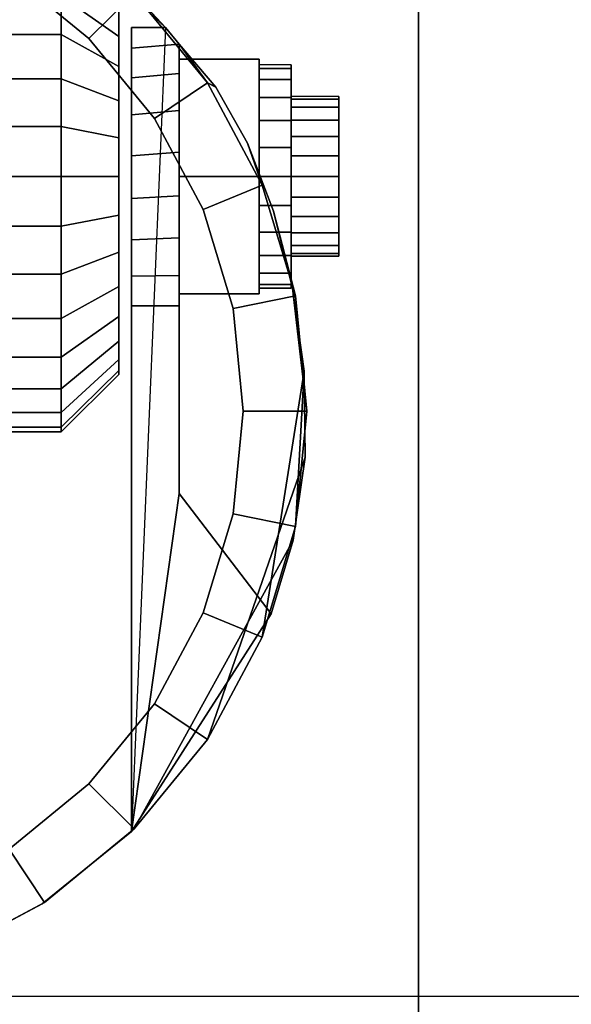
# Model space of a CAD drawing. Units: inches. Extents: x -0.2 to 48, y -21.1 to 0.
# Drawn here: x 5.1 to 6.2, y -16.3 to -14.4 of the extents above; entities that cross this region are included whole.
import ezdxf

# ---------------------------------------------------------------- set-up
doc = ezdxf.new("R2010")
doc.units = ezdxf.units.IN
doc.header["$MEASUREMENT"] = 0
for name, color, linetype in [('A-FURN-3-STOR-LWR-CSTR-HRDWR', 254, 'Continuous'), ('A-FURN-3-STOR-LWR-WD-BTTM-SRFC-HORZ', 255, 'Continuous'), ('A-FURN-3-STOR-LWR-WD-TOP-SRFC-HORZ', 255, 'Continuous')]:
    doc.layers.add(name, color=color, linetype=linetype)

msp = doc.modelspace()

# ---------------------------------------------------------------- linework, layer by layer
at = {"layer": 'A-FURN-3-STOR-LWR-CSTR-HRDWR'}
for points, invisible_edges in [([(3.112, -16.5525, 2.9562), (3.112, -13.8025, 2.9562), (5.862, -13.8025, 2.9562), (5.862, -16.5525, 2.9562)], 10), ([(4.9711, -14.1275, 2.4875), (5.1849, -14.2556, 2.4875), (5.1249, -16.1419, 2.4875), (4.9262, -16.2471, 2.4875)], 10), ([(5.1849, -14.2556, 2.4875), (5.3663, -14.4266, 2.4875), (5.2995, -16.0002, 2.4875), (5.1249, -16.1419, 2.4875)], 8), ([(5.2745, -14.4441, 0.976), (5.2745, -14.3959, 1.0347), (5.2745, -14.3959, 1.4653), (5.2745, -14.4441, 1.524)], 10), ([(5.2995, -14.9712, 1.0667), (5.2995, -16.0002, 2.4875), (5.2995, -14.4266, 2.4875), (5.2995, -14.4266, 1.1372)], 8), ([(5.2995, -14.9712, 1.0667), (5.2995, -14.4266, 1.1372), (5.2995, -14.4669, 1.064), (5.2995, -14.9135, 1.0062)], 5), ([(5.2745, -14.5028, 0.9278), (5.2745, -14.4441, 0.976), (5.2745, -14.4441, 1.524), (5.2745, -14.5028, 1.5722)], 10), ([(5.2995, -14.9135, 1.0062), (5.2995, -14.4669, 1.064), (5.2995, -14.5252, 1.0041), (5.2995, -14.8419, 0.9631)], 5), ([(5.3932, -15.3389, 1.5745), (5.3932, -14.4594, 1.5745), (5.4646, -14.543, 1.7033), (5.5269, -14.6532, 1.8156)], 8), ([(5.3932, -14.4594, 1.0746), (5.3932, -14.4594, 1.5745), (5.3932, -15.3389, 1.5745), (5.3932, -14.9712, 1.0667)], 8), ([(5.3932, -14.5166, 1.0111), (5.3932, -14.4594, 1.0746), (5.3932, -14.9712, 1.0667), (5.3932, -14.9121, 1.005)], 10), ([(5.2745, -14.5698, 0.892), (5.2745, -14.5028, 0.9278), (5.2745, -14.5028, 1.5722), (5.2745, -14.5698, 1.608)], 10), ([(5.612, -14.4993, 1.25), (5.612, -14.5068, 1.3066), (5.612, -14.5671, 1.2904), (5.612, -14.5618, 1.25)], 10), ([(5.612, -14.5068, 1.1934), (5.612, -14.4993, 1.25), (5.612, -14.5618, 1.25), (5.612, -14.5671, 1.2096)], 10), ([(5.612, -14.5068, 1.3066), (5.612, -14.5286, 1.3594), (5.612, -14.5827, 1.3281), (5.612, -14.5671, 1.2904)], 10), ([(5.612, -14.5286, 1.1406), (5.612, -14.5068, 1.1934), (5.612, -14.5671, 1.2096), (5.612, -14.5827, 1.1719)], 10), ([(5.2995, -14.8419, 0.9631), (5.2995, -14.5252, 1.0041), (5.2995, -14.5972, 0.9618), (5.2995, -14.7615, 0.9405)], 5), ([(5.3932, -14.9121, 1.005), (5.3932, -14.8385, 0.9617), (5.3932, -14.5888, 0.9655), (5.3932, -14.5166, 1.0111)], 10), ([(5.612, -14.5286, 1.3594), (5.612, -14.5634, 1.4047), (5.612, -14.6076, 1.3605), (5.612, -14.5827, 1.3281)], 10), ([(5.612, -14.5634, 1.0953), (5.612, -14.5286, 1.1406), (5.612, -14.5827, 1.1719), (5.612, -14.6076, 1.1395)], 10), ([(5.612, -14.5634, 1.4047), (5.612, -14.6087, 1.4394), (5.612, -14.6399, 1.3853), (5.612, -14.6076, 1.3605)], 10), ([(5.612, -14.6087, 1.0606), (5.612, -14.5634, 1.0953), (5.612, -14.6076, 1.1395), (5.612, -14.6399, 1.1147)], 10), ([(5.7057, -14.5671, 1.2096), (5.7057, -14.5618, 1.25), (5.7057, -14.5618, 1.25), (5.7057, -14.5671, 1.2904)], 8), ([(5.7057, -14.5827, 1.1719), (5.7057, -14.5671, 1.2096), (5.7057, -14.5671, 1.2904), (5.7057, -14.5827, 1.3281)], 10), ([(5.2745, -14.6425, 0.8699), (5.2745, -14.5698, 0.892), (5.2745, -14.5698, 1.608), (5.2745, -14.6425, 1.6301)], 10), ([(5.7057, -14.6076, 1.1395), (5.7057, -14.5827, 1.1719), (5.7057, -14.5827, 1.3281), (5.7057, -14.6076, 1.3605)], 10), ([(5.2995, -14.7615, 0.9405), (5.2995, -14.5972, 0.9618), (5.2995, -14.6779, 0.9401)], 1), ([(5.3932, -14.8385, 0.9617), (5.3932, -14.756, 0.9398), (5.3932, -14.6706, 0.9411), (5.3932, -14.5888, 0.9655)], 8), ([(5.7057, -14.6399, 1.1147), (5.7057, -14.6076, 1.1395), (5.7057, -14.6076, 1.3605), (5.7057, -14.6399, 1.3853)], 10), ([(5.612, -14.6087, 1.4394), (5.612, -14.6614, 1.4613), (5.612, -14.6776, 1.4009), (5.612, -14.6399, 1.3853)], 10), ([(5.612, -14.6614, 1.0387), (5.612, -14.6087, 1.0606), (5.612, -14.6399, 1.1147), (5.612, -14.6776, 1.0991)], 10), ([(5.2745, -14.7181, 0.8625), (5.2745, -14.6425, 0.8699), (5.2745, -14.6425, 1.6301), (5.2745, -14.7181, 1.6375)], 10), ([(5.7057, -14.6776, 1.0991), (5.7057, -14.6399, 1.1147), (5.7057, -14.6399, 1.3853), (5.7057, -14.6776, 1.4009)], 10), ([(5.3932, -15.3389, 1.5745), (5.5269, -14.6532, 1.8156), (5.5777, -14.7862, 1.9073), (5.6152, -14.9368, 1.9749)], 9), ([(5.612, -14.6614, 1.4613), (5.612, -14.7181, 1.4688), (5.612, -14.7181, 1.4063), (5.612, -14.6776, 1.4009)], 10), ([(5.612, -14.7181, 1.0313), (5.612, -14.6614, 1.0387), (5.612, -14.6776, 1.0991), (5.612, -14.7181, 1.0938)], 10), ([(5.7057, -14.7181, 1.0938), (5.7057, -14.6776, 1.0991), (5.7057, -14.6776, 1.4009), (5.7057, -14.7181, 1.4062)], 10), ([(5.2745, -14.7937, 0.8699), (5.2745, -14.7181, 0.8625), (5.2745, -14.7181, 1.6375), (5.2745, -14.7937, 1.6301)], 10), ([(5.612, -14.7181, 1.4688), (5.612, -14.7747, 1.4613), (5.612, -14.7585, 1.4009), (5.612, -14.7181, 1.4063)], 10), ([(5.612, -14.7747, 1.0387), (5.612, -14.7181, 1.0313), (5.612, -14.7181, 1.0938), (5.612, -14.7585, 1.0991)], 10), ([(5.7057, -14.7585, 1.0991), (5.7057, -14.7181, 1.0938), (5.7057, -14.7181, 1.4062), (5.7057, -14.7585, 1.4009)], 10), ([(5.612, -14.7747, 1.4613), (5.612, -14.8274, 1.4394), (5.612, -14.7962, 1.3853), (5.612, -14.7585, 1.4009)], 10), ([(5.612, -14.8274, 1.0606), (5.612, -14.7747, 1.0387), (5.612, -14.7585, 1.0991), (5.612, -14.7962, 1.1147)], 10), ([(5.7057, -14.7962, 1.1147), (5.7057, -14.7585, 1.0991), (5.7057, -14.7585, 1.4009), (5.7057, -14.7962, 1.3853)], 10), ([(5.2745, -14.8663, 0.892), (5.2745, -14.7937, 0.8699), (5.2745, -14.7937, 1.6301), (5.2745, -14.8663, 1.608)], 10), ([(5.612, -14.8274, 1.4394), (5.612, -14.8727, 1.4047), (5.612, -14.8285, 1.3605), (5.612, -14.7962, 1.3853)], 10), ([(5.612, -14.8727, 1.0953), (5.612, -14.8274, 1.0606), (5.612, -14.7962, 1.1147), (5.612, -14.8285, 1.1395)], 10), ([(5.7057, -14.8285, 1.1395), (5.7057, -14.7962, 1.1147), (5.7057, -14.7962, 1.3853), (5.7057, -14.8285, 1.3605)], 10), ([(5.612, -14.8727, 1.4047), (5.612, -14.9075, 1.3594), (5.612, -14.8534, 1.3281), (5.612, -14.8285, 1.3605)], 10), ([(5.612, -14.9075, 1.1406), (5.612, -14.8727, 1.0953), (5.612, -14.8285, 1.1395), (5.612, -14.8534, 1.1719)], 10), ([(5.7057, -14.8534, 1.1719), (5.7057, -14.8285, 1.1395), (5.7057, -14.8285, 1.3605), (5.7057, -14.8534, 1.3281)], 10), ([(5.612, -14.9075, 1.3594), (5.612, -14.9294, 1.3066), (5.612, -14.869, 1.2904), (5.612, -14.8534, 1.3281)], 10), ([(5.612, -14.9294, 1.1934), (5.612, -14.9075, 1.1406), (5.612, -14.8534, 1.1719), (5.612, -14.869, 1.2096)], 10), ([(5.7057, -14.869, 1.2096), (5.7057, -14.8534, 1.1719), (5.7057, -14.8534, 1.3281), (5.7057, -14.869, 1.2904)], 10), ([(5.2745, -14.9333, 0.9278), (5.2745, -14.8663, 0.892), (5.2745, -14.8663, 1.608), (5.2745, -14.9333, 1.5722)], 10), ([(5.612, -14.9294, 1.3066), (5.612, -14.9368, 1.25), (5.612, -14.8743, 1.25), (5.612, -14.869, 1.2904)], 10), ([(5.612, -14.9368, 1.25), (5.612, -14.9294, 1.1934), (5.612, -14.869, 1.2096), (5.612, -14.8743, 1.25)], 10), ([(5.7057, -14.8743, 1.25), (5.7057, -14.869, 1.2096), (5.7057, -14.869, 1.2904), (5.7057, -14.8743, 1.25)], 2), ([(5.2745, -14.9921, 0.976), (5.2745, -14.9333, 0.9278), (5.2745, -14.9333, 1.5722), (5.2745, -14.9921, 1.524)], 10), ([(5.6152, -14.9368, 1.9749), (5.638, -15.0994, 2.0159), (5.6394, -15.2678, 2.0185), (5.3932, -15.3389, 1.5745)], 12), ([(5.2745, -15.0403, 1.0347), (5.2745, -14.9921, 0.976), (5.2745, -14.9921, 1.524), (5.2745, -15.0403, 1.4653)], 10), ([(5.2745, -15.0761, 1.1017), (5.2745, -15.0403, 1.0347), (5.2745, -15.0403, 1.4653), (5.2745, -15.0761, 1.3983)], 10), ([(5.2745, -15.0981, 1.1744), (5.2745, -15.0761, 1.1017), (5.2745, -15.0761, 1.3983), (5.2745, -15.0981, 1.3256)], 10), ([(5.2745, -15.1056, 1.25), (5.2745, -15.0981, 1.1744), (5.2745, -15.0981, 1.3256), (5.2745, -15.1056, 1.25)], 2), ([(5.6394, -15.2678, 2.0185), (5.616, -15.4298, 1.9763), (5.5732, -15.574, 1.899), (5.3932, -15.3389, 1.5745)], 8)]:
    msp.add_3dface(points, dxfattribs=dict(at, invisible_edges=invisible_edges))
for points in [[(5.862, -16.5525, 3.113), (5.862, -16.5525, 2.9562), (5.862, -13.8025, 2.9562), (5.862, -13.8025, 3.113)], [(5.2995, -14.4266, 2.4875), (5.3663, -14.4266, 2.4875), (5.3663, -14.4266, 1.1372), (5.2995, -14.4266, 1.1372)], [(5.3932, -14.4594, 1.5745), (5.3932, -14.4594, 1.0746), (5.3663, -14.4266, 1.1372), (5.3663, -14.4266, 2.4875)], [(5.3932, -14.7181, 1.515), (5.5495, -14.7181, 1.515), (5.5495, -14.4886, 1.3825), (5.3932, -14.4886, 1.3825)], [(5.3932, -14.4886, 1.3825), (5.5495, -14.4886, 1.3825), (5.5495, -14.4886, 1.1175), (5.3932, -14.4886, 1.1175)], [(5.3932, -14.4886, 1.1175), (5.5495, -14.4886, 1.1175), (5.5495, -14.7181, 0.985), (5.3932, -14.7181, 0.985)], [(5.5495, -14.7181, 0.985), (5.5495, -14.4886, 1.1175), (5.5495, -14.4886, 1.3825), (5.5495, -14.7181, 1.515)], [(5.3932, -14.7181, 0.985), (5.5495, -14.7181, 0.985), (5.5495, -14.9476, 1.1175), (5.3932, -14.9476, 1.1175)], [(5.3932, -14.9476, 1.3825), (5.5495, -14.9476, 1.3825), (5.5495, -14.7181, 1.515), (5.3932, -14.7181, 1.515)], [(5.5495, -14.7181, 1.515), (5.5495, -14.9476, 1.3825), (5.5495, -14.9476, 1.1175), (5.5495, -14.7181, 0.985)], [(5.3932, -14.9476, 1.1175), (5.5495, -14.9476, 1.1175), (5.5495, -14.9476, 1.3825), (5.3932, -14.9476, 1.3825)], [(5.3932, -15.3389, 1.5745), (5.2995, -16.0002, 2.4875), (5.2995, -14.9712, 1.0667), (5.3932, -14.9712, 1.0667)], [(5.3932, -15.3389, 1.5745), (5.5732, -15.574, 1.899), (5.2995, -16.0002, 2.4875)]]:
    msp.add_3dface(points, dxfattribs=at)
at = {"layer": 'A-FURN-3-STOR-LWR-WD-BTTM-SRFC-HORZ'}
for points in [[(0.789, -0.828, 5.527), (0.789, -18.929, 5.527), (47.211, -18.929, 5.527), (47.211, -0.828, 5.527)], [(0.809, -16.323, 2.777), (0.809, -0.848, 2.777), (47.191, -0.848, 2.777), (47.191, -16.323, 2.777)]]:
    msp.add_3dface(points, dxfattribs=at)
at = {"layer": 'A-FURN-3-STOR-LWR-WD-TOP-SRFC-HORZ'}
for points in [[(0.039, -19.882, 76), (47.961, -19.882, 76), (47.961, -0.039, 76), (0.039, -0.039, 76)], [(0.039, -0.039, 75), (47.961, -0.039, 75), (47.961, -19.882, 75), (0.039, -19.882, 75)]]:
    msp.add_3dface(points, dxfattribs=at)

# ---------------------------------------------------------------- meshes
at = {"layer": 'A-FURN-3-STOR-LWR-CSTR-HRDWR'}
mesh = msp.add_polymesh((2, 32), dxfattribs=dict(at, n_close=True))
for k, corner in enumerate([(4.487, -14.0213, 2.7375), (4.2614, -14.0435, 2.7375), (4.0445, -14.1093, 2.7375), (3.8446, -14.2161, 2.7375), (3.6694, -14.3599, 2.7375), (3.5256, -14.5351, 2.7375), (3.4188, -14.735, 2.7375), (3.353, -14.9519, 2.7375), (3.3307, -15.1775, 2.7375), (3.353, -15.4031, 2.7375), (3.4188, -15.62, 2.7375), (3.5256, -15.8199, 2.7375), (3.6694, -15.9951, 2.7375), (3.8446, -16.1389, 2.7375), (4.0445, -16.2457, 2.7375), (4.2614, -16.3115, 2.7375), (4.487, -16.3338, 2.7375), (4.7126, -16.3115, 2.7375), (4.9295, -16.2457, 2.7375), (5.1294, -16.1389, 2.7375), (5.3046, -15.9951, 2.7375), (5.4484, -15.8199, 2.7375), (5.5552, -15.62, 2.7375), (5.621, -15.4031, 2.7375), (5.6432, -15.1775, 2.7375), (5.621, -14.9519, 2.7375), (5.5552, -14.735, 2.7375), (5.4484, -14.5351, 2.7375), (5.3046, -14.3599, 2.7375), (5.1294, -14.2161, 2.7375), (4.9295, -14.1093, 2.7375), (4.7126, -14.0435, 2.7375), (4.487, -14.1463, 2.7375), (4.2858, -14.1661, 2.7375), (4.0924, -14.2247, 2.7375), (3.9141, -14.32, 2.7375), (3.7578, -14.4483, 2.7375), (3.6295, -14.6046, 2.7375), (3.5342, -14.7829, 2.7375), (3.4756, -14.9763, 2.7375), (3.4557, -15.1775, 2.7375), (3.4756, -15.3787, 2.7375), (3.5342, -15.5721, 2.7375), (3.6295, -15.7504, 2.7375), (3.7578, -15.9067, 2.7375), (3.9141, -16.035, 2.7375), (4.0924, -16.1303, 2.7375), (4.2858, -16.1889, 2.7375), (4.487, -16.2088, 2.7375), (4.6882, -16.1889, 2.7375), (4.8816, -16.1303, 2.7375), (5.0599, -16.035, 2.7375), (5.2162, -15.9067, 2.7375), (5.3445, -15.7504, 2.7375), (5.4398, -15.5721, 2.7375), (5.4984, -15.3787, 2.7375), (5.5182, -15.1775, 2.7375), (5.4984, -14.9763, 2.7375), (5.4398, -14.7829, 2.7375), (5.3445, -14.6046, 2.7375), (5.2162, -14.4483, 2.7375), (5.0599, -14.32, 2.7375), (4.8816, -14.2247, 2.7375), (4.6882, -14.1661, 2.7375)]):
    mesh.set_mesh_vertex(divmod(k, 32), corner)
mesh = msp.add_polymesh((2, 9), dxfattribs=at)
for k, corner in enumerate([(5.3663, -14.4266, 2.4875), (5.1849, -14.2556, 2.4875), (4.9711, -14.1275, 2.4875), (4.7348, -14.0481, 2.4875), (4.487, -14.0213, 2.4875), (4.2392, -14.0481, 2.4875), (4.0029, -14.1275, 2.4875), (3.7891, -14.2556, 2.4875), (3.6077, -14.4266, 2.4875), (5.3046, -14.3599, 2.7375), (5.1294, -14.2161, 2.7375), (4.9295, -14.1093, 2.7375), (4.7126, -14.0435, 2.7375), (4.487, -14.0213, 2.7375), (4.2614, -14.0435, 2.7375), (4.0445, -14.1093, 2.7375), (3.8446, -14.2161, 2.7375), (3.6694, -14.3599, 2.7375)]):
    mesh.set_mesh_vertex(divmod(k, 9), corner)
mesh = msp.add_polymesh((2, 32), dxfattribs=dict(at, n_close=True))
for k, corner in enumerate([(4.487, -14.1463, 2.7375), (4.2858, -14.1661, 2.7375), (4.0924, -14.2247, 2.7375), (3.9141, -14.32, 2.7375), (3.7578, -14.4483, 2.7375), (3.6295, -14.6046, 2.7375), (3.5342, -14.7829, 2.7375), (3.4756, -14.9763, 2.7375), (3.4557, -15.1775, 2.7375), (3.4756, -15.3787, 2.7375), (3.5342, -15.5721, 2.7375), (3.6295, -15.7504, 2.7375), (3.7578, -15.9067, 2.7375), (3.9141, -16.035, 2.7375), (4.0924, -16.1303, 2.7375), (4.2858, -16.1889, 2.7375), (4.487, -16.2088, 2.7375), (4.6882, -16.1889, 2.7375), (4.8816, -16.1303, 2.7375), (5.0599, -16.035, 2.7375), (5.2162, -15.9067, 2.7375), (5.3445, -15.7504, 2.7375), (5.4398, -15.5721, 2.7375), (5.4984, -15.3787, 2.7375), (5.5182, -15.1775, 2.7375), (5.4984, -14.9763, 2.7375), (5.4398, -14.7829, 2.7375), (5.3445, -14.6046, 2.7375), (5.2162, -14.4483, 2.7375), (5.0599, -14.32, 2.7375), (4.8816, -14.2247, 2.7375), (4.6882, -14.1661, 2.7375), (4.487, -14.1463, 2.9562), (4.2858, -14.1661, 2.9562), (4.0924, -14.2247, 2.9562), (3.9141, -14.32, 2.9562), (3.7578, -14.4483, 2.9562), (3.6295, -14.6046, 2.9562), (3.5342, -14.7829, 2.9562), (3.4756, -14.9763, 2.9562), (3.4557, -15.1775, 2.9562), (3.4756, -15.3787, 2.9562), (3.5342, -15.5721, 2.9562), (3.6295, -15.7504, 2.9562), (3.7578, -15.9067, 2.9562), (3.9141, -16.035, 2.9562), (4.0924, -16.1303, 2.9562), (4.2858, -16.1889, 2.9562), (4.487, -16.2088, 2.9562), (4.6882, -16.1889, 2.9562), (4.8816, -16.1303, 2.9562), (5.0599, -16.035, 2.9562), (5.2162, -15.9067, 2.9562), (5.3445, -15.7504, 2.9562), (5.4398, -15.5721, 2.9562), (5.4984, -15.3787, 2.9562), (5.5182, -15.1775, 2.9562), (5.4984, -14.9763, 2.9562), (5.4398, -14.7829, 2.9562), (5.3445, -14.6046, 2.9562), (5.2162, -14.4483, 2.9562), (5.0599, -14.32, 2.9562), (4.8816, -14.2247, 2.9562), (4.6882, -14.1661, 2.9562)]):
    mesh.set_mesh_vertex(divmod(k, 32), corner)
mesh = msp.add_polymesh((2, 32), dxfattribs=dict(at, n_close=True))
for k, corner in enumerate([(4.9245, -14.2181, 1.25), (4.9245, -14.2277, 1.3475), (4.9245, -14.2561, 1.4413), (4.9245, -14.3023, 1.5278), (4.9245, -14.3645, 1.6036), (4.9245, -14.4403, 1.6657), (4.9245, -14.5267, 1.7119), (4.9245, -14.6205, 1.7404), (4.9245, -14.7181, 1.75), (4.9245, -14.8156, 1.7404), (4.9245, -14.9094, 1.7119), (4.9245, -14.9958, 1.6657), (4.9245, -15.0716, 1.6036), (4.9245, -15.1338, 1.5278), (4.9245, -15.18, 1.4413), (4.9245, -15.2085, 1.3475), (4.9245, -15.2181, 1.25), (4.9245, -15.2085, 1.1525), (4.9245, -15.18, 1.0587), (4.9245, -15.1338, 0.9722), (4.9245, -15.0716, 0.8964), (4.9245, -14.9958, 0.8343), (4.9245, -14.9094, 0.7881), (4.9245, -14.8156, 0.7596), (4.9245, -14.7181, 0.75), (4.9245, -14.6205, 0.7596), (4.9245, -14.5267, 0.7881), (4.9245, -14.4403, 0.8343), (4.9245, -14.3645, 0.8964), (4.9245, -14.3023, 0.9722), (4.9245, -14.2561, 1.0587), (4.9245, -14.2277, 1.1525), (5.162, -14.2181, 1.25), (5.162, -14.2277, 1.3475), (5.162, -14.2561, 1.4413), (5.162, -14.3023, 1.5278), (5.162, -14.3645, 1.6036), (5.162, -14.4403, 1.6657), (5.162, -14.5267, 1.7119), (5.162, -14.6205, 1.7404), (5.162, -14.7181, 1.75), (5.162, -14.8156, 1.7404), (5.162, -14.9094, 1.7119), (5.162, -14.9958, 1.6657), (5.162, -15.0716, 1.6036), (5.162, -15.1338, 1.5278), (5.162, -15.18, 1.4413), (5.162, -15.2085, 1.3475), (5.162, -15.2181, 1.25), (5.162, -15.2085, 1.1525), (5.162, -15.18, 1.0587), (5.162, -15.1338, 0.9722), (5.162, -15.0716, 0.8964), (5.162, -14.9958, 0.8343), (5.162, -14.9094, 0.7881), (5.162, -14.8156, 0.7596), (5.162, -14.7181, 0.75), (5.162, -14.6205, 0.7596), (5.162, -14.5267, 0.7881), (5.162, -14.4403, 0.8343), (5.162, -14.3645, 0.8964), (5.162, -14.3023, 0.9722), (5.162, -14.2561, 1.0587), (5.162, -14.2277, 1.1525)]):
    mesh.set_mesh_vertex(divmod(k, 32), corner)
mesh = msp.add_polymesh((2, 32), dxfattribs=dict(at, n_close=True))
for k, corner in enumerate([(5.162, -14.2181, 1.25), (5.162, -14.2277, 1.3475), (5.162, -14.2561, 1.4413), (5.162, -14.3023, 1.5278), (5.162, -14.3645, 1.6036), (5.162, -14.4403, 1.6657), (5.162, -14.5267, 1.7119), (5.162, -14.6205, 1.7404), (5.162, -14.7181, 1.75), (5.162, -14.8156, 1.7404), (5.162, -14.9094, 1.7119), (5.162, -14.9958, 1.6657), (5.162, -15.0716, 1.6036), (5.162, -15.1338, 1.5278), (5.162, -15.18, 1.4413), (5.162, -15.2085, 1.3475), (5.162, -15.2181, 1.25), (5.162, -15.2085, 1.1525), (5.162, -15.18, 1.0587), (5.162, -15.1338, 0.9722), (5.162, -15.0716, 0.8964), (5.162, -14.9958, 0.8343), (5.162, -14.9094, 0.7881), (5.162, -14.8156, 0.7596), (5.162, -14.7181, 0.75), (5.162, -14.6205, 0.7596), (5.162, -14.5267, 0.7881), (5.162, -14.4403, 0.8343), (5.162, -14.3645, 0.8964), (5.162, -14.3023, 0.9722), (5.162, -14.2561, 1.0587), (5.162, -14.2277, 1.1525), (5.2745, -14.3306, 1.25), (5.2745, -14.338, 1.3256), (5.2745, -14.3601, 1.3983), (5.2745, -14.3959, 1.4653), (5.2745, -14.4441, 1.524), (5.2745, -14.5028, 1.5722), (5.2745, -14.5698, 1.608), (5.2745, -14.6425, 1.6301), (5.2745, -14.7181, 1.6375), (5.2745, -14.7937, 1.6301), (5.2745, -14.8663, 1.608), (5.2745, -14.9333, 1.5722), (5.2745, -14.9921, 1.524), (5.2745, -15.0403, 1.4653), (5.2745, -15.0761, 1.3983), (5.2745, -15.0981, 1.3256), (5.2745, -15.1056, 1.25), (5.2745, -15.0981, 1.1744), (5.2745, -15.0761, 1.1017), (5.2745, -15.0403, 1.0347), (5.2745, -14.9921, 0.976), (5.2745, -14.9333, 0.9278), (5.2745, -14.8663, 0.892), (5.2745, -14.7937, 0.8699), (5.2745, -14.7181, 0.8625), (5.2745, -14.6425, 0.8699), (5.2745, -14.5698, 0.892), (5.2745, -14.5028, 0.9278), (5.2745, -14.4441, 0.976), (5.2745, -14.3959, 1.0347), (5.2745, -14.3601, 1.1017), (5.2745, -14.338, 1.1744)]):
    mesh.set_mesh_vertex(divmod(k, 32), corner)
mesh = msp.add_polymesh((2, 11), dxfattribs=at)
for k, corner in enumerate([(5.5732, -15.574, 1.899), (5.616, -15.4298, 1.9763), (5.6394, -15.2678, 2.0185), (5.638, -15.0994, 2.0159), (5.638, -15.0994, 2.0159), (5.6152, -14.9368, 1.9749), (5.5777, -14.7862, 1.9073), (5.5269, -14.6532, 1.8156), (5.4646, -14.543, 1.7033), (5.3932, -14.4594, 1.5745), (5.3663, -14.4266, 2.4875), (5.2995, -16.0002, 2.4875), (5.3046, -15.9951, 2.7375), (5.4484, -15.8199, 2.7375), (5.5552, -15.62, 2.7375), (5.621, -15.4031, 2.7375), (5.6432, -15.1775, 2.7375), (5.621, -14.9519, 2.7375), (5.5552, -14.735, 2.7375), (5.4484, -14.5351, 2.7375), (5.4484, -14.5351, 2.7375), (5.3046, -14.3599, 2.7375)]):
    mesh.set_mesh_vertex(divmod(k, 11), corner)
mesh = msp.add_polymesh((2, 9), dxfattribs=at)
for k, corner in enumerate([(5.3663, -14.4266, 1.1372), (5.3932, -14.4594, 1.0746), (5.3932, -14.5166, 1.0111), (5.3932, -14.5888, 0.9655), (5.3932, -14.6706, 0.9411), (5.3932, -14.756, 0.9398), (5.3932, -14.8385, 0.9617), (5.3932, -14.9121, 1.005), (5.3932, -14.9712, 1.0667), (5.2995, -14.4266, 1.1372), (5.2995, -14.4669, 1.064), (5.2995, -14.5252, 1.0041), (5.2995, -14.5972, 0.9618), (5.2995, -14.6779, 0.9401), (5.2995, -14.7615, 0.9405), (5.2995, -14.8419, 0.9631), (5.2995, -14.9135, 1.0062), (5.2995, -14.9712, 1.0667)]):
    mesh.set_mesh_vertex(divmod(k, 9), corner)
mesh = msp.add_polymesh((2, 24), dxfattribs=dict(at, n_close=True))
for k, corner in enumerate([(5.5495, -14.4993, 1.25), (5.5495, -14.5068, 1.3066), (5.5495, -14.5286, 1.3594), (5.5495, -14.5634, 1.4047), (5.5495, -14.6087, 1.4394), (5.5495, -14.6614, 1.4613), (5.5495, -14.7181, 1.4688), (5.5495, -14.7747, 1.4613), (5.5495, -14.8274, 1.4394), (5.5495, -14.8727, 1.4047), (5.5495, -14.9075, 1.3594), (5.5495, -14.9294, 1.3066), (5.5495, -14.9368, 1.25), (5.5495, -14.9294, 1.1934), (5.5495, -14.9075, 1.1406), (5.5495, -14.8727, 1.0953), (5.5495, -14.8274, 1.0606), (5.5495, -14.7747, 1.0387), (5.5495, -14.7181, 1.0312), (5.5495, -14.6614, 1.0387), (5.5495, -14.6087, 1.0606), (5.5495, -14.5634, 1.0953), (5.5495, -14.5286, 1.1406), (5.5495, -14.5068, 1.1934), (5.612, -14.4993, 1.25), (5.612, -14.5068, 1.3066), (5.612, -14.5286, 1.3594), (5.612, -14.5634, 1.4047), (5.612, -14.6087, 1.4394), (5.612, -14.6614, 1.4613), (5.612, -14.7181, 1.4688), (5.612, -14.7747, 1.4613), (5.612, -14.8274, 1.4394), (5.612, -14.8727, 1.4047), (5.612, -14.9075, 1.3594), (5.612, -14.9294, 1.3066), (5.612, -14.9368, 1.25), (5.612, -14.9294, 1.1934), (5.612, -14.9075, 1.1406), (5.612, -14.8727, 1.0953), (5.612, -14.8274, 1.0606), (5.612, -14.7747, 1.0387), (5.612, -14.7181, 1.0312), (5.612, -14.6614, 1.0387), (5.612, -14.6087, 1.0606), (5.612, -14.5634, 1.0953), (5.612, -14.5286, 1.1406), (5.612, -14.5068, 1.1934)]):
    mesh.set_mesh_vertex(divmod(k, 24), corner)
mesh = msp.add_polymesh((2, 24), dxfattribs=dict(at, n_close=True))
for k, corner in enumerate([(5.612, -14.5618, 1.25), (5.612, -14.5671, 1.2904), (5.612, -14.5827, 1.3281), (5.612, -14.6076, 1.3605), (5.612, -14.6399, 1.3853), (5.612, -14.6776, 1.4009), (5.612, -14.7181, 1.4062), (5.612, -14.7585, 1.4009), (5.612, -14.7962, 1.3853), (5.612, -14.8285, 1.3605), (5.612, -14.8534, 1.3281), (5.612, -14.869, 1.2904), (5.612, -14.8743, 1.25), (5.612, -14.869, 1.2096), (5.612, -14.8534, 1.1719), (5.612, -14.8285, 1.1395), (5.612, -14.7962, 1.1147), (5.612, -14.7585, 1.0991), (5.612, -14.7181, 1.0938), (5.612, -14.6776, 1.0991), (5.612, -14.6399, 1.1147), (5.612, -14.6076, 1.1395), (5.612, -14.5827, 1.1719), (5.612, -14.5671, 1.2096), (5.7057, -14.5618, 1.25), (5.7057, -14.5671, 1.2904), (5.7057, -14.5827, 1.3281), (5.7057, -14.6076, 1.3605), (5.7057, -14.6399, 1.3853), (5.7057, -14.6776, 1.4009), (5.7057, -14.7181, 1.4062), (5.7057, -14.7585, 1.4009), (5.7057, -14.7962, 1.3853), (5.7057, -14.8285, 1.3605), (5.7057, -14.8534, 1.3281), (5.7057, -14.869, 1.2904), (5.7057, -14.8743, 1.25), (5.7057, -14.869, 1.2096), (5.7057, -14.8534, 1.1719), (5.7057, -14.8285, 1.1395), (5.7057, -14.7962, 1.1147), (5.7057, -14.7585, 1.0991), (5.7057, -14.7181, 1.0938), (5.7057, -14.6776, 1.0991), (5.7057, -14.6399, 1.1147), (5.7057, -14.6076, 1.1395), (5.7057, -14.5827, 1.1719), (5.7057, -14.5671, 1.2096)]):
    mesh.set_mesh_vertex(divmod(k, 24), corner)
mesh = msp.add_polymesh((2, 9), dxfattribs=at)
for k, corner in enumerate([(3.6745, -16.0002, 2.4875), (3.8491, -16.1419, 2.4875), (4.0478, -16.2471, 2.4875), (4.2632, -16.3119, 2.4875), (4.487, -16.3338, 2.4875), (4.7108, -16.3119, 2.4875), (4.9262, -16.2471, 2.4875), (5.1249, -16.1419, 2.4875), (5.2995, -16.0002, 2.4875), (3.6694, -15.9951, 2.7375), (3.8446, -16.1389, 2.7375), (4.0445, -16.2457, 2.7375), (4.2614, -16.3115, 2.7375), (4.487, -16.3338, 2.7375), (4.7126, -16.3115, 2.7375), (4.9295, -16.2457, 2.7375), (5.1294, -16.1389, 2.7375), (5.3046, -15.9951, 2.7375)]):
    mesh.set_mesh_vertex(divmod(k, 9), corner)

doc.saveas('drawing.dxf')
